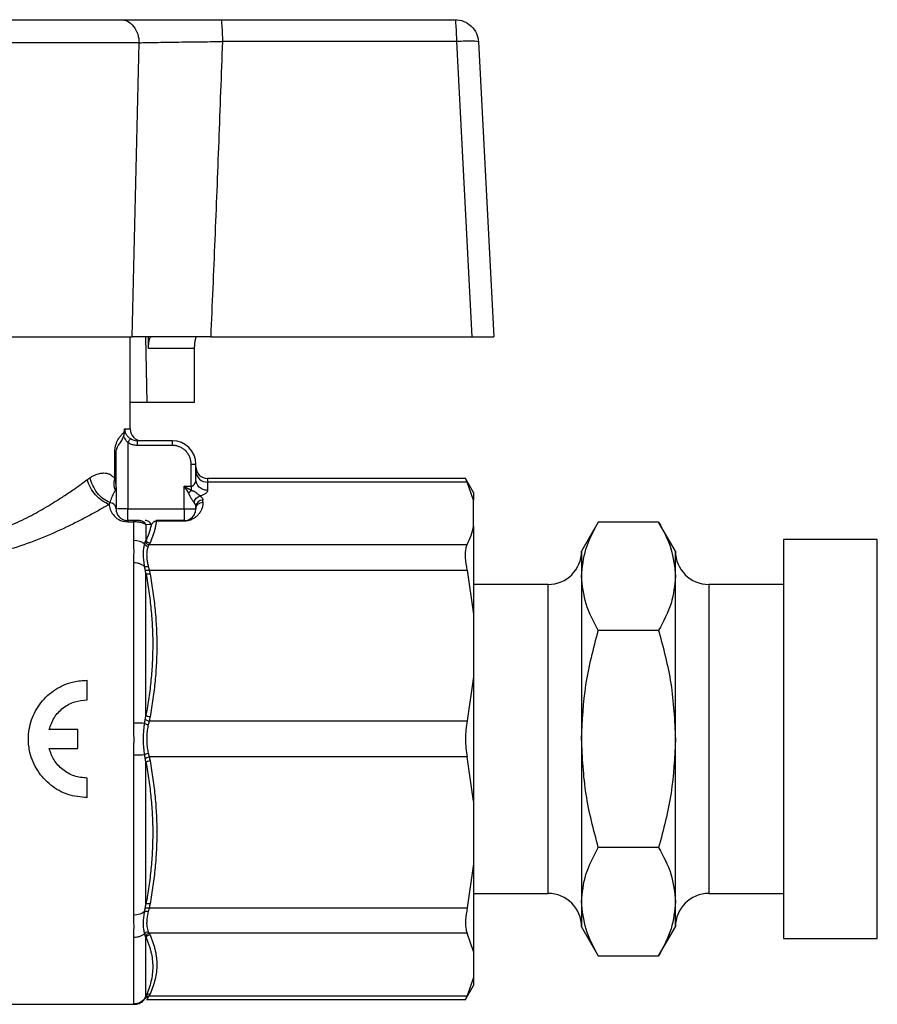
# Model space of a CAD drawing. Units: millimetres. Extents: x 17322 to 19710, y -724 to 2010.
# Drawn here: x 19337 to 19374, y 25 to 67 of the extents above; entities that cross this region are included whole.
import ezdxf

# ---------------------------------------------------------------- set-up
doc = ezdxf.new("R2010")
doc.units = ezdxf.units.MM

msp = doc.modelspace()

# ---------------------------------------------------------------- linework, layer by layer
at = {"color": 7, "linetype": 'Continuous', "lineweight": 25}
for p, q in [((19345.725, 67.036), (19355.707, 67.036)), ((19342.245, 66.054), (19325.483, 66.054)), ((19341.955, 53.536), (19342.245, 66.054)), ((19355.777, 66.106), (19345.795, 66.106)), ((19356.436, 53.536), (19355.777, 66.106)), ((19356.706, 66.088), (19357.364, 53.536)), ((19341.864, 49.606), (19341.864, 53.536)), ((19342.414, 53.536), (19342.305, 53.536)), ((19342.518, 53.536), (19342.569, 50.736)), ((19342.648, 53.036), (19342.64, 53.536)), ((19345.295, 53.536), (19356.436, 53.536)), ((19344.597, 53.036), (19342.648, 53.036)), ((19344.597, 53.036), (19344.597, 50.736)), ((19342.569, 50.736), (19341.864, 50.736)), ((19344.597, 50.736), (19342.569, 50.736)), ((19342.171, 48.906), (19342.171, 49.106)), ((19343.664, 49.106), (19342.171, 49.106)), ((19343.664, 48.906), (19343.664, 49.106)), ((19341.764, 49.03), (19341.764, 46.206)), ((19343.664, 48.906), (19342.171, 48.906)), ((19341.206, 47.486), (19341.206, 48.606)), ((19341.206, 48.606), (19341.264, 48.606)), ((19341.264, 47.017), (19341.264, 48.606)), ((19344.464, 47.169), (19344.464, 48.106)), ((19344.464, 48.106), (19344.664, 48.106)), ((19344.664, 47.459), (19344.664, 48.106)), ((19356.161, 47.498), (19345.164, 47.498)), ((19356.494, 46.906), (19356.152, 47.498)), ((19341.263, 47.013), (19341.263, 47.079)), ((19344.164, 46.206), (19344.164, 47.169)), ((19344.164, 47.169), (19344.464, 47.169)), ((19344.464, 47.169), (19344.464, 46.981)), ((19345.164, 47.346), (19345.164, 46.997)), ((19356.224, 47.346), (19345.164, 47.346)), ((19356.494, 46.568), (19356.224, 47.346)), ((19344.964, 46.483), (19344.964, 46.58)), ((19356.494, 46.906), (19356.494, 46.568)), ((19356.494, 45.461), (19356.494, 46.568)), ((19341.764, 46.206), (19341.324, 46.206)), ((19341.764, 45.706), (19341.764, 46.206)), ((19341.764, 46.206), (19344.164, 46.206)), ((19344.164, 46.206), (19344.664, 46.206)), ((19344.164, 46.206), (19344.164, 45.706)), ((19344.664, 46.303), (19344.664, 46.206)), ((19342.017, 45.706), (19341.764, 45.706)), ((19342.017, 45.652), (19342.017, 45.706)), ((19342.979, 45.683), (19342.979, 45.706)), ((19344.164, 45.706), (19342.979, 45.706)), ((19344.164, 45.706), (19344.164, 45.683)), ((19341.764, 45.652), (19342.017, 45.652)), ((19342.017, 44.861), (19342.017, 45.652)), ((19342.764, 45.535), (19342.537, 45.53)), ((19342.537, 45.53), (19342.537, 44.862)), ((19344.164, 45.683), (19342.979, 45.683)), ((19356.494, 45.461), (19356.494, 41.722)), ((19361.808, 45.644), (19361.094, 44.406)), ((19364.379, 45.644), (19361.808, 45.644)), ((19365.094, 44.406), (19364.379, 45.644)), ((19373.694, 44.906), (19369.694, 44.906)), ((19369.694, 44.906), (19369.694, 27.906)), ((19342.674, 44.683), (19356.224, 44.683)), ((19361.094, 44.406), (19361.094, 43.334)), ((19365.094, 43.334), (19365.094, 44.406)), ((19342.017, 37.084), (19342.017, 43.903)), ((19342.537, 37.41), (19342.537, 43.442)), ((19342.674, 43.6), (19356.224, 43.6)), ((19356.224, 43.6), (19356.494, 41.722)), ((19361.094, 43.334), (19361.094, 36.406)), ((19365.094, 36.406), (19365.094, 43.334)), ((19359.674, 42.986), (19356.494, 42.986)), ((19369.694, 42.986), (19366.514, 42.986)), ((19356.494, 41.722), (19356.494, 39.05)), ((19364.379, 41.025), (19361.808, 41.025)), ((19356.494, 39.05), (19356.224, 37.171)), ((19356.494, 39.05), (19356.494, 33.762)), ((19340.031, 38.073), (19340.031, 38.906)), ((19342.674, 37.171), (19356.224, 37.171)), ((19339.634, 36.806), (19338.413, 36.806)), ((19339.634, 36.006), (19339.634, 36.806)), ((19361.094, 36.406), (19361.094, 29.478)), ((19365.094, 29.478), (19365.094, 36.406)), ((19338.413, 36.006), (19339.634, 36.006)), ((19342.017, 28.909), (19342.017, 35.729)), ((19356.224, 35.641), (19342.674, 35.641)), ((19356.494, 33.762), (19356.224, 35.641)), ((19342.537, 29.37), (19342.537, 35.402)), ((19340.031, 33.906), (19340.031, 34.739)), ((19356.494, 33.762), (19356.494, 31.091)), ((19364.379, 31.787), (19361.808, 31.787)), ((19356.494, 31.091), (19356.224, 29.212)), ((19356.494, 31.091), (19356.494, 27.351)), ((19356.494, 29.826), (19359.674, 29.826)), ((19366.514, 29.826), (19369.694, 29.826)), ((19361.094, 29.478), (19361.094, 28.406)), ((19365.094, 28.406), (19365.094, 29.478)), ((19342.674, 29.212), (19356.224, 29.212)), ((19356.224, 28.129), (19342.674, 28.129)), ((19356.494, 27.351), (19356.224, 28.129)), ((19361.094, 28.406), (19361.808, 27.168)), ((19364.379, 27.168), (19365.094, 28.406)), ((19342.017, 25.126), (19342.017, 27.951)), ((19342.537, 25.452), (19342.537, 27.95)), ((19369.694, 27.906), (19373.694, 27.906)), ((19356.494, 27.351), (19356.494, 26.244)), ((19361.808, 27.168), (19364.379, 27.168)), ((19356.494, 26.244), (19356.224, 25.466)), ((19356.494, 26.244), (19356.494, 25.906)), ((19356.152, 25.314), (19356.494, 25.906)), ((19342.567, 25.314), (19356.161, 25.314)), ((19342.674, 25.466), (19356.224, 25.466)), ((19331.641, 25.106), (19342.031, 25.106))]:
    msp.add_line(p, q, dxfattribs=at)
at = {"color": 8, "linetype": 'Continuous', "lineweight": 25}
for p, q in [((19341.627, 49.606), (19341.864, 49.606)), ((19345.164, 47.498), (19345.164, 47.346)), ((19373.694, 27.906), (19373.694, 44.906)), ((19359.674, 36.406), (19359.674, 42.986)), ((19366.514, 42.986), (19366.514, 36.406)), ((19359.674, 29.826), (19359.674, 36.406)), ((19366.514, 36.406), (19366.514, 29.826)), ((19342.636, 25.41), (19342.568, 25.314))]:
    msp.add_line(p, q, dxfattribs=at)
at = {"color": 7, "linetype": 'Continuous', "lineweight": 25}
for centre, radius, start, end in [((19342.364, 49.606), 0.5, 180, 270), ((19343.664, 48.106), 1, 0, 90), ((19345.164, 47.998), 0.5, 180, 270), ((19345.146, 47.828), 0.482, 182.3552, 272.1761), ((19344.953, 46.291), 0.289, 87.8208, 177.649), ((19359.674, 44.406), 1.42, 270, 360), ((19366.514, 44.406), 1.42, 180, 270), ((19359.674, 28.406), 1.42, 0, 90), ((19366.514, 28.406), 1.42, 90, 180)]:
    msp.add_arc(centre, radius, start, end, dxfattribs=at)
for points, knots in [([(19326.26, 67.036), (19326.325, 67.036), (19326.456, 67.036), (19326.66, 67.036), (19326.871, 67.036), (19327.089, 67.036), (19327.314, 67.036), (19327.546, 67.036), (19327.988, 67.036), (19328.674, 67.036), (19329.642, 67.036), (19330.664, 67.036), (19332.061, 67.036), (19333.864, 67.036), (19335.666, 67.036), (19337.064, 67.036), (19338.085, 67.036), (19339.054, 67.036), (19339.802, 67.036), (19340.358, 67.036), (19340.75, 67.036), (19341.123, 67.036), (19341.353, 67.036), (19341.468, 67.036)], [0, 0, 0, 0, 0.017686, 0.03533, 0.052949, 0.07056, 0.088182, 0.10583, 0.123524, 0.186809, 0.250125, 0.31341, 0.376726, 0.500005, 0.623284, 0.68657, 0.749885, 0.813171, 0.876486, 0.907406, 0.938236, 0.969069, 1, 1, 1, 1]), ([(19341.468, 67.036), (19341.559, 67.036), (19341.754, 66.994), (19342.028, 66.77), (19342.207, 66.422), (19342.243, 66.17), (19342.245, 66.054)], [0.0000386, 0.0000386, 0.0000386, 0.0000386, 0.2499443, 0.4999635, 0.7499828, 1, 1, 1, 1]), ([(19341.468, 67.036), (19341.521, 67.036), (19341.626, 67.036), (19341.794, 67.036), (19341.969, 67.036), (19342.152, 67.036), (19342.434, 67.036), (19342.831, 67.036), (19343.363, 67.036), (19343.925, 67.036), (19344.445, 67.036), (19344.911, 67.036), (19345.316, 67.036), (19345.589, 67.036), (19345.725, 67.036)], [0, 0, 0, 0, 0.050291, 0.100496, 0.1507, 0.200989, 0.251447, 0.375806, 0.500336, 0.625457, 0.750525, 0.833717, 0.916744, 1, 1, 1, 1]), ([(19345.725, 67.036), (19345.743, 67.036), (19345.76, 66.938), (19345.785, 66.597), (19345.793, 66.355), (19345.795, 66.106)], [0, 0, 0, 0, 0.5, 0.5, 1, 1, 1, 1]), ([(19355.777, 66.106), (19355.776, 66.355), (19355.768, 66.597), (19355.742, 66.938), (19355.725, 67.036), (19355.707, 67.036)], [0, 0, 0, 0, 0.5, 0.5, 1, 1, 1, 1]), ([(19355.707, 67.036), (19355.96, 67.036), (19356.212, 66.936), (19356.579, 66.587), (19356.693, 66.341), (19356.706, 66.088)], [0, 0, 0, 0, 0.5, 0.5, 1, 1, 1, 1]), ([(19342.245, 66.054), (19342.462, 66.059), (19342.832, 66.067), (19343.383, 66.077), (19343.824, 66.084), (19344.296, 66.09), (19344.945, 66.098), (19345.45, 66.103), (19345.795, 66.106)], [0, 0, 0, 0, 0.001227119, 0.001840678, 0.002454237, 0.003067796, 0.003681356, 0.004908474, 0.004908474, 0.004908474, 0.004908474]), ([(19345.795, 66.106), (19345.742, 64.687), (19345.639, 61.871), (19345.472, 57.681), (19345.354, 54.91), (19345.295, 53.536)], [0, 0, 0, 0, 0.3386305, 0.6719632, 1, 1, 1, 1]), ([(19356.706, 66.088), (19356.705, 66.105), (19356.607, 66.116), (19356.266, 66.123), (19356.026, 66.118), (19355.777, 66.106)], [0, 0, 0, 0, 0.5, 0.5, 1, 1, 1, 1]), ([(19332.214, 53.536), (19333.099, 53.536), (19334.001, 53.536), (19335.785, 53.536), (19336.666, 53.536), (19338.356, 53.536), (19339.164, 53.536), (19340.66, 53.536), (19341.348, 53.536), (19341.955, 53.536)], [0, 0, 0, 0, 0.25, 0.25, 0.5, 0.5, 0.75, 0.75, 1, 1, 1, 1]), ([(19345.295, 53.536), (19345.223, 53.536), (19345.076, 53.536), (19344.855, 53.536), (19344.629, 53.536), (19344.4, 53.536), (19344.169, 53.536), (19343.936, 53.536), (19343.703, 53.536), (19343.462, 53.536), (19343.202, 53.536), (19342.914, 53.536), (19342.601, 53.536), (19342.271, 53.536), (19342.063, 53.536), (19341.955, 53.536)], [0, 0, 0, 0, 0.057388, 0.116303, 0.176713, 0.238578, 0.301849, 0.366466, 0.432363, 0.499463, 0.575384, 0.66384, 0.764498, 0.876817, 1, 1, 1, 1]), ([(19342.648, 53.036), (19342.648, 53.057), (19342.648, 53.098), (19342.65, 53.159), (19342.655, 53.231), (19342.665, 53.31), (19342.68, 53.388), (19342.699, 53.453), (19342.72, 53.5), (19342.742, 53.53), (19342.756, 53.534), (19342.764, 53.536)], [0, 0, 0, 0, 0.078408, 0.155835, 0.23355, 0.361579, 0.490344, 0.616445, 0.743264, 0.871607, 1, 1, 1, 1]), ([(19344.699, 53.536), (19344.695, 53.535), (19344.687, 53.534), (19344.675, 53.52), (19344.66, 53.495), (19344.645, 53.454), (19344.629, 53.391), (19344.615, 53.314), (19344.605, 53.227), (19344.598, 53.133), (19344.597, 53.069), (19344.597, 53.036)], [0, 0, 0, 0, 0.0848222, 0.1689374, 0.2537884, 0.3798476, 0.5056226, 0.6304956, 0.7549543, 0.8769153, 1, 1, 1, 1]), ([(19356.436, 53.536), (19356.468, 53.536), (19356.531, 53.536), (19356.624, 53.536), (19356.715, 53.536), (19356.801, 53.536), (19356.883, 53.536), (19356.96, 53.536), (19357.032, 53.536), (19357.117, 53.536), (19357.211, 53.536), (19357.295, 53.536), (19357.353, 53.536), (19357.36, 53.536), (19357.364, 53.536)], [0, 0, 0, 0, 0.0641199, 0.1277777, 0.1909767, 0.2537203, 0.3160121, 0.3778557, 0.4392546, 0.5002127, 0.6182172, 0.7408356, 0.8680901, 1, 1, 1, 1]), ([(19341.612, 49.472), (19341.614, 49.496), (19341.618, 49.542), (19341.624, 49.585), (19341.627, 49.606)], [0, 0, 0, 0, 0.498807, 1, 1, 1, 1]), ([(19341.627, 49.606), (19341.627, 49.565), (19341.637, 49.504), (19341.667, 49.427), (19341.697, 49.372), (19341.734, 49.321), (19341.79, 49.258), (19341.839, 49.218), (19341.875, 49.195)], [0, 0, 0, 0, 0.000170071, 0.0002571733, 0.0003442756, 0.0004313778, 0.0005184801, 0.0006926847, 0.0006926847, 0.0006926847, 0.0006926847]), ([(19341.206, 48.606), (19341.207, 48.625), (19341.207, 48.664), (19341.212, 48.722), (19341.22, 48.78), (19341.231, 48.838), (19341.252, 48.925), (19341.29, 49.035), (19341.354, 49.165), (19341.433, 49.285), (19341.525, 49.394), (19341.582, 49.445), (19341.612, 49.472)], [0, 0, 0, 0, 0.035492, 0.071609, 0.108988, 0.148206, 0.189762, 0.298509, 0.420398, 0.590272, 0.782603, 1, 1, 1, 1]), ([(19341.374, 48.92), (19341.411, 48.966), (19341.485, 49.06), (19341.557, 49.204), (19341.579, 49.288), (19341.584, 49.306)], [0, 0, 0, 0, 0.44125, 0.885531, 1, 1, 1, 1]), ([(19341.584, 49.306), (19341.595, 49.278), (19341.618, 49.225), (19341.658, 49.156), (19341.705, 49.09), (19341.742, 49.052), (19341.764, 49.03)], [0, 0, 0, 0, 0.270611, 0.526611, 0.717709, 1, 1, 1, 1]), ([(19341.764, 49.03), (19341.788, 49.066), (19341.817, 49.108), (19341.859, 49.171), (19341.872, 49.19), (19341.875, 49.195)], [0, 0, 0, 0, 0.5, 0.5, 1, 1, 1, 1]), ([(19341.264, 48.606), (19341.264, 48.646), (19341.269, 48.684), (19341.285, 48.753), (19341.295, 48.782), (19341.328, 48.857), (19341.352, 48.892), (19341.374, 48.92)], [0, 0, 0, 0, 0.25, 0.25, 0.5, 0.5, 1, 1, 1, 1]), ([(19342.171, 48.906), (19342.142, 48.907), (19342.084, 48.909), (19341.999, 48.924), (19341.917, 48.949), (19341.838, 48.984), (19341.789, 49.014), (19341.764, 49.03)], [0, 0, 0, 0, 0.202851, 0.401432, 0.598568, 0.797149, 1, 1, 1, 1]), ([(19344.464, 48.106), (19344.463, 48.131), (19344.462, 48.182), (19344.451, 48.256), (19344.433, 48.329), (19344.399, 48.428), (19344.338, 48.548), (19344.234, 48.675), (19344.106, 48.78), (19343.964, 48.853), (19343.815, 48.898), (19343.714, 48.903), (19343.664, 48.906)], [0, 0, 0, 0, 0.060243, 0.119999, 0.179808, 0.240207, 0.369955, 0.500129, 0.629877, 0.760052, 0.879922, 1, 1, 1, 1]), ([(19333.864, 44.868), (19333.864, 44.868), (19334.168, 44.868), (19334.792, 44.915), (19335.68, 45.104), (19336.55, 45.4), (19337.36, 45.762), (19338.128, 46.178), (19338.742, 46.555), (19339.177, 46.842), (19339.495, 47.061), (19339.767, 47.253), (19339.953, 47.39), (19340.041, 47.455)], [0, 0, 0, 0, 0.00002, 0.120191, 0.24648, 0.363104, 0.496276, 0.62126, 0.747156, 0.828273, 0.873684, 0.940694, 1, 1, 1, 1]), ([(19340.041, 47.455), (19340.061, 47.469), (19340.101, 47.498), (19340.141, 47.524), (19340.161, 47.536)], [0, 0, 0, 0, 0.494572, 1, 1, 1, 1]), ([(19340.968, 46.394), (19340.872, 46.427), (19340.771, 46.477), (19340.574, 46.613), (19340.478, 46.698), (19340.307, 46.894), (19340.232, 47.004), (19340.113, 47.23), (19340.07, 47.345), (19340.041, 47.455)], [0, 0, 0, 0, 0.25, 0.25, 0.5, 0.5, 0.75, 0.75, 1, 1, 1, 1]), ([(19340.161, 47.536), (19340.195, 47.557), (19340.264, 47.598), (19340.365, 47.647), (19340.463, 47.685), (19340.559, 47.712), (19340.652, 47.729), (19340.759, 47.736), (19340.875, 47.725), (19340.985, 47.688), (19341.075, 47.633), (19341.146, 47.57), (19341.187, 47.514), (19341.206, 47.486)], [0, 0, 0, 0, 0.084753, 0.168369, 0.251151, 0.333408, 0.415456, 0.497614, 0.624245, 0.746155, 0.836607, 0.920861, 1, 1, 1, 1]), ([(19340.992, 46.472), (19340.901, 46.51), (19340.712, 46.619), (19340.452, 46.879), (19340.256, 47.203), (19340.183, 47.429), (19340.161, 47.536)], [0.0000002, 0.0000002, 0.0000002, 0.0000002, 0.249999, 0.499999, 0.749999, 0.9999988, 0.9999988, 0.9999988, 0.9999988]), ([(19341.206, 47.486), (19341.214, 47.455), (19341.231, 47.388), (19341.248, 47.279), (19341.261, 47.154), (19341.263, 47.064), (19341.264, 47.017)], [0, 0, 0, 0, 0.203835, 0.438378, 0.703741, 1, 1, 1, 1]), ([(19344.464, 47.169), (19344.472, 47.169), (19344.487, 47.169), (19344.51, 47.175), (19344.536, 47.186), (19344.566, 47.207), (19344.61, 47.254), (19344.641, 47.314), (19344.66, 47.389), (19344.662, 47.432), (19344.664, 47.459)], [0, 0, 0, 0, 0.051592, 0.104478, 0.160127, 0.25355, 0.370907, 0.64421, 0.782143, 1, 1, 1, 1]), ([(19345.164, 46.997), (19345.033, 46.997), (19344.903, 47.046), (19344.718, 47.217), (19344.664, 47.338), (19344.664, 47.459)], [0, 0, 0, 0, 0.5, 0.5, 1, 1, 1, 1]), ([(19356.224, 47.346), (19356.19, 47.418), (19356.146, 47.511), (19356.158, 47.485), (19356.161, 47.479)], [0, 0, 0, 0, 0.780092, 1, 1, 1, 1]), ([(19341.233, 46.98), (19341.229, 46.976), (19341.219, 46.967), (19341.203, 46.945), (19341.182, 46.911), (19341.156, 46.863), (19341.123, 46.796), (19341.07, 46.676), (19341.024, 46.554), (19340.992, 46.472)], [0, 0, 0, 0, 0.0619672, 0.1416653, 0.2392189, 0.3547301, 0.4882805, 0.6559343, 1, 1, 1, 1]), ([(19341.264, 47.017), (19341.263, 47.012), (19341.26, 47.002), (19341.241, 46.987), (19341.233, 46.98)], [0, 0, 0, 0, 0.545421, 1, 1, 1, 1]), ([(19344.845, 46.753), (19344.83, 46.765), (19344.803, 46.787), (19344.76, 46.821), (19344.725, 46.85), (19344.687, 46.882), (19344.65, 46.909), (19344.615, 46.932), (19344.589, 46.946), (19344.563, 46.957), (19344.54, 46.965), (19344.51, 46.973), (19344.481, 46.978), (19344.464, 46.981)], [-0.0000000003, -0.0000000003, -0.0000000003, -0.0000000003, 0.0001615544, 0.0002423317, 0.0003231089, 0.0004038861, 0.0004846633, 0.0005250519, 0.0005654405, 0.0005856348, 0.0006058291, 0.0006260234, 0.0006462178, 0.0006462178, 0.0006462178, 0.0006462178]), ([(19345.164, 46.997), (19345.163, 46.985), (19345.161, 46.961), (19345.144, 46.925), (19345.117, 46.891), (19345.068, 46.847), (19344.985, 46.797), (19344.892, 46.768), (19344.845, 46.753)], [0, 0, 0, 0, 0.128402, 0.254936, 0.381314, 0.509252, 0.75722, 1, 1, 1, 1]), ([(19344.351, 46.869), (19344.354, 46.864), (19344.36, 46.854), (19344.367, 46.838), (19344.374, 46.822), (19344.384, 46.801), (19344.396, 46.775), (19344.416, 46.734), (19344.442, 46.686), (19344.473, 46.633), (19344.504, 46.585), (19344.545, 46.528), (19344.573, 46.494), (19344.59, 46.476)], [-0.0000000003, -0.0000000003, -0.0000000003, -0.0000000003, 0.000020194, 0.0000403883, 0.0000605826, 0.0000807769, 0.0001211655, 0.0001615541, 0.0002423313, 0.0003231086, 0.0004038858, 0.000484663, 0.0006462178, 0.0006462178, 0.0006462178, 0.0006462178]), ([(19344.59, 46.476), (19344.601, 46.536), (19344.632, 46.603), (19344.728, 46.707), (19344.79, 46.742), (19344.845, 46.753)], [0, 0, 0, 0, 0.5, 0.5, 1, 1, 1, 1]), ([(19344.845, 46.753), (19344.86, 46.743), (19344.889, 46.722), (19344.922, 46.688), (19344.946, 46.653), (19344.961, 46.617), (19344.963, 46.592), (19344.964, 46.58)], [0, 0, 0, 0, 0.1997061, 0.3974318, 0.5953137, 0.7954831, 1, 1, 1, 1]), ([(19340.968, 46.394), (19340.9, 46.355), (19340.764, 46.276), (19340.551, 46.156), (19340.333, 46.034), (19340.107, 45.912), (19339.875, 45.789), (19339.637, 45.666), (19339.392, 45.543), (19338.879, 45.293), (19338.072, 44.933), (19336.972, 44.538), (19335.894, 44.255), (19334.924, 44.101), (19334.034, 44.046), (19333.316, 44.064), (19332.695, 44.124), (19332.165, 44.203), (19331.817, 44.278), (19331.641, 44.315)], [0, 0, 0, 0, 0.030404, 0.06077, 0.091122, 0.121485, 0.15188, 0.182334, 0.212867, 0.243505, 0.369889, 0.491191, 0.594587, 0.694294, 0.771033, 0.846977, 0.897191, 0.948109, 1, 1, 1, 1]), ([(19340.992, 46.472), (19340.988, 46.459), (19340.979, 46.434), (19340.971, 46.407), (19340.968, 46.394)], [0, 0, 0, 0, 0.514547, 1, 1, 1, 1]), ([(19340.968, 46.394), (19340.974, 46.325), (19340.989, 46.253), (19341.044, 46.107), (19341.083, 46.032), (19341.197, 45.885), (19341.272, 45.814), (19341.48, 45.695), (19341.614, 45.652), (19341.764, 45.652)], [0, 0, 0, 0, 0.25, 0.25, 0.5, 0.5, 0.75, 0.75, 1, 1, 1, 1]), ([(19341.264, 46.206), (19341.264, 46.273), (19341.236, 46.337), (19341.136, 46.435), (19341.067, 46.466), (19340.992, 46.472)], [0, 0, 0, 0, 0.5, 0.5, 1, 1, 1, 1]), ([(19341.264, 46.206), (19341.264, 46.161), (19341.273, 46.091), (19341.309, 45.993), (19341.351, 45.919), (19341.402, 45.857), (19341.455, 45.811), (19341.502, 45.779), (19341.557, 45.75), (19341.64, 45.718), (19341.712, 45.706), (19341.764, 45.706)], [0, 0, 0, 0, 0.000473221, 0.000709831, 0.000946442, 0.001183052, 0.001301357, 0.001419663, 0.001537968, 0.001656273, 0.001892884, 0.001892884, 0.001892884, 0.001892884]), ([(19344.664, 46.206), (19344.664, 46.239), (19344.677, 46.309), (19344.745, 46.408), (19344.852, 46.471), (19344.929, 46.483), (19344.964, 46.483)], [0, 0, 0, 0, 0.250041, 0.500119, 0.750197, 1, 1, 1, 1]), ([(19341.764, 45.706), (19341.764, 45.706), (19341.764, 45.704), (19341.764, 45.693), (19341.764, 45.676), (19341.764, 45.66), (19341.764, 45.652)], [0, 0, 0, 0, 0.248627, 0.499195, 0.749762, 1, 1, 1, 1]), ([(19342.277, 45.706), (19342.27, 45.706), (19342.254, 45.706), (19342.22, 45.706), (19342.177, 45.706), (19342.127, 45.706), (19342.073, 45.706), (19342.035, 45.706), (19342.017, 45.706)], [0, 0, 0, 0, 0.181613, 0.364243, 0.550001, 0.71524, 0.863612, 1, 1, 1, 1]), ([(19342.277, 45.706), (19342.303, 45.706), (19342.356, 45.699), (19342.434, 45.662), (19342.498, 45.603), (19342.526, 45.555), (19342.537, 45.53)], [0, 0, 0, 0, 0.247838, 0.498559, 0.749279, 1, 1, 1, 1]), ([(19342.764, 45.535), (19342.742, 45.583), (19342.705, 45.629), (19342.611, 45.691), (19342.555, 45.706), (19342.504, 45.706)], [0, 0, 0, 0, 0.5, 0.5, 1, 1, 1, 1]), ([(19342.537, 45.53), (19342.517, 45.545), (19342.481, 45.566), (19342.416, 45.592), (19342.358, 45.61), (19342.288, 45.627), (19342.181, 45.645), (19342.086, 45.652), (19342.017, 45.652)], [0, 0, 0, 0, 0.0000977877, 0.0001466815, 0.0001955753, 0.0002444692, 0.000293363, 0.0003911506, 0.0003911506, 0.0003911506, 0.0003911506]), ([(19342.764, 45.535), (19342.751, 45.479), (19342.725, 45.367), (19342.672, 45.199), (19342.611, 45.03), (19342.562, 44.918), (19342.537, 44.862)], [0, 0, 0, 0, 0.248007, 0.496771, 0.74716, 1, 1, 1, 1]), ([(19342.979, 45.683), (19342.972, 45.633), (19342.957, 45.531), (19342.925, 45.377), (19342.885, 45.223), (19342.836, 45.067), (19342.778, 44.911), (19342.733, 44.806), (19342.71, 44.754)], [0, 0, 0, 0, 0.1628873, 0.3271913, 0.4929849, 0.6603387, 0.8293214, 1, 1, 1, 1]), ([(19342.979, 45.683), (19342.964, 45.683), (19342.943, 45.679), (19342.917, 45.67), (19342.9, 45.662), (19342.884, 45.653), (19342.87, 45.643), (19342.856, 45.633), (19342.839, 45.619), (19342.82, 45.602), (19342.793, 45.573), (19342.775, 45.55), (19342.764, 45.535)], [-0.0000000002, -0.0000000002, -0.0000000002, -0.0000000002, 0.0001076093, 0.000161414, 0.0002152186, 0.0002690233, 0.0003228279, 0.0003766326, 0.0004304373, 0.0005380466, 0.0006456559, 0.0008608867, 0.0008608867, 0.0008608867, 0.0008608867]), ([(19361.094, 43.334), (19361.13, 43.721), (19361.203, 44.504), (19361.605, 45.261), (19361.808, 45.644)], [0, 0, 0, 0, 0.494509, 1, 1, 1, 1]), ([(19364.379, 45.644), (19364.579, 45.269), (19364.982, 44.512), (19365.056, 43.729), (19365.094, 43.334)], [0, 0, 0, 0, 0.495463, 1, 1, 1, 1]), ([(19342.017, 43.903), (19342.018, 43.938), (19342.019, 44.022), (19342.025, 44.188), (19342.033, 44.398), (19342.025, 44.601), (19342.019, 44.754), (19342.018, 44.83), (19342.017, 44.861)], [0, 0, 0, 0, 0.104297, 0.250175, 0.500031, 0.749938, 0.895796, 1, 1, 1, 1]), ([(19342.482, 43.757), (19342.475, 43.798), (19342.461, 43.881), (19342.447, 44.003), (19342.437, 44.123), (19342.432, 44.239), (19342.433, 44.348), (19342.438, 44.449), (19342.448, 44.541), (19342.462, 44.624), (19342.475, 44.673), (19342.482, 44.697)], [0, 0, 0, 0, 0.107968, 0.219798, 0.334105, 0.449761, 0.565374, 0.679373, 0.790496, 0.897753, 1, 1, 1, 1]), ([(19342.482, 44.697), (19342.486, 44.711), (19342.495, 44.741), (19342.505, 44.768), (19342.51, 44.781)], [0, 0, 0, 0, 0.495147, 1, 1, 1, 1]), ([(19342.482, 44.697), (19342.499, 44.675), (19342.547, 44.634), (19342.608, 44.616), (19342.636, 44.614)], [-0.000001, -0.000001, -0.000001, -0.000001, 0.500259, 1, 1, 1, 1]), ([(19342.51, 44.781), (19342.527, 44.755), (19342.552, 44.731), (19342.61, 44.696), (19342.643, 44.685), (19342.674, 44.683)], [0, 0, 0, 0, 0.5, 0.5, 1, 1, 1, 1]), ([(19342.537, 44.862), (19342.553, 44.833), (19342.578, 44.806), (19342.641, 44.767), (19342.677, 44.756), (19342.71, 44.754)], [0, 0, 0, 0, 0.5, 0.5, 1, 1, 1, 1]), ([(19342.636, 44.614), (19342.628, 44.594), (19342.61, 44.556), (19342.592, 44.489), (19342.578, 44.416), (19342.57, 44.336), (19342.566, 44.231), (19342.573, 44.096), (19342.595, 43.929), (19342.622, 43.809), (19342.636, 43.75)], [0, 0, 0, 0, 0.100164, 0.200071, 0.299916, 0.399893, 0.500196, 0.667216, 0.833518, 1, 1, 1, 1]), ([(19342.71, 44.754), (19342.705, 44.742), (19342.694, 44.718), (19342.681, 44.694), (19342.674, 44.683)], [0, 0, 0, 0, 0.5089187, 1, 1, 1, 1]), ([(19356.224, 43.6), (19356.195, 43.781), (19356.137, 44.143), (19356.156, 44.498), (19356.206, 44.634), (19356.224, 44.683)], [0, 0, 0, 0, 0.39031, 0.780876, 1, 1, 1, 1]), ([(19342.482, 43.757), (19342.456, 43.778), (19342.395, 43.818), (19342.281, 43.867), (19342.149, 43.897), (19342.061, 43.903), (19342.017, 43.903)], [0.0000003, 0.0000003, 0.0000003, 0.0000003, 0.1930188, 0.4087303, 0.6244418, 0.840153, 0.840153, 0.840153, 0.840153]), ([(19342.51, 43.603), (19342.505, 43.629), (19342.495, 43.681), (19342.486, 43.732), (19342.482, 43.757)], [0, 0, 0, 0, 0.504853, 1, 1, 1, 1]), ([(19342.482, 43.757), (19342.499, 43.75), (19342.523, 43.745), (19342.577, 43.742), (19342.608, 43.745), (19342.636, 43.75)], [0, 0, 0, 0, 0.5, 0.5, 1, 1, 1, 1]), ([(19342.51, 43.603), (19342.527, 43.596), (19342.552, 43.592), (19342.61, 43.591), (19342.643, 43.594), (19342.674, 43.601)], [0, 0, 0, 0, 0.5, 0.5, 1, 1, 1, 1]), ([(19342.537, 43.442), (19342.56, 43.315), (19342.606, 43.063), (19342.663, 42.685), (19342.713, 42.307), (19342.767, 41.805), (19342.814, 41.176), (19342.832, 40.421), (19342.813, 39.667), (19342.757, 38.915), (19342.668, 38.161), (19342.581, 37.661), (19342.537, 37.41)], [0, 0, 0, 0, 0.063452, 0.126374, 0.18894, 0.251334, 0.376302, 0.500552, 0.624623, 0.74941, 0.873993, 1, 1, 1, 1]), ([(19342.71, 43.429), (19342.677, 43.424), (19342.641, 43.422), (19342.578, 43.426), (19342.553, 43.433), (19342.537, 43.442)], [0, 0, 0, 0, 0.5, 0.5, 1, 1, 1, 1]), ([(19342.674, 43.601), (19342.681, 43.572), (19342.694, 43.516), (19342.705, 43.458), (19342.71, 43.429)], [0, 0, 0, 0, 0.492747, 1, 1, 1, 1]), ([(19342.71, 43.429), (19342.733, 43.3), (19342.78, 43.042), (19342.838, 42.656), (19342.888, 42.272), (19342.928, 41.89), (19342.96, 41.51), (19342.983, 41.132), (19342.996, 40.757), (19343.002, 40.258), (19342.987, 39.632), (19342.932, 38.876), (19342.843, 38.111), (19342.755, 37.6), (19342.71, 37.343)], [0, 0, 0, 0, 0.06432, 0.128085, 0.191322, 0.254058, 0.316321, 0.378139, 0.439542, 0.500559, 0.62263, 0.746408, 0.872125, 1, 1, 1, 1]), ([(19361.808, 41.025), (19361.609, 41.4), (19361.206, 42.157), (19361.131, 42.939), (19361.094, 43.334)], [0, 0, 0, 0, 0.4954609, 1, 1, 1, 1]), ([(19365.094, 43.334), (19365.058, 42.947), (19364.985, 42.165), (19364.583, 41.408), (19364.379, 41.025)], [0, 0, 0, 0, 0.494511, 1, 1, 1, 1]), ([(19361.094, 36.406), (19361.13, 37.18), (19361.203, 38.745), (19361.605, 40.259), (19361.808, 41.025)], [0, 0, 0, 0, 0.494511, 1, 1, 1, 1]), ([(19364.379, 41.025), (19364.579, 40.275), (19364.982, 38.761), (19365.056, 37.196), (19365.094, 36.406)], [0, 0, 0, 0, 0.495464, 1, 1, 1, 1]), ([(19340.031, 33.906), (19339.753, 33.933), (19339.198, 33.987), (19338.457, 34.407), (19337.885, 35.031), (19337.585, 35.739), (19337.498, 36.491), (19337.624, 37.239), (19338.029, 37.981), (19338.657, 38.549), (19339.364, 38.86), (19339.839, 38.893), (19340.031, 38.906)], [0, 0, 0, 0, 0.105724, 0.21139, 0.318534, 0.426694, 0.500003, 0.605751, 0.711451, 0.818562, 0.926732, 1, 1, 1, 1]), ([(19338.413, 36.806), (19338.475, 36.984), (19338.601, 37.339), (19338.999, 37.751), (19339.49, 38.023), (19339.855, 38.057), (19340.031, 38.073)], [0, 0, 0, 0, 0.253672, 0.507271, 0.761979, 1, 1, 1, 1]), ([(19342.71, 37.343), (19342.677, 37.348), (19342.604, 37.367), (19342.553, 37.396), (19342.537, 37.41)], [-0.000041, -0.000041, -0.000041, -0.000041, 0.499973, 1.000135, 1.000135, 1.000135, 1.000135]), ([(19342.71, 37.343), (19342.705, 37.314), (19342.694, 37.256), (19342.681, 37.199), (19342.674, 37.171)], [0, 0, 0, 0, 0.507253, 1, 1, 1, 1]), ([(19342.03, 36.406), (19342.029, 36.453), (19342.028, 36.566), (19342.024, 36.745), (19342.019, 36.924), (19342.018, 37.037), (19342.017, 37.084)], [0, 0, 0, 0, 0.20816, 0.499856, 0.791581, 1, 1, 1, 1]), ([(19342.482, 35.742), (19342.475, 35.788), (19342.461, 35.884), (19342.447, 36.031), (19342.437, 36.183), (19342.432, 36.338), (19342.433, 36.493), (19342.438, 36.646), (19342.448, 36.794), (19342.462, 36.935), (19342.475, 37.026), (19342.482, 37.07)], [0, 0, 0, 0, 0.107968, 0.219798, 0.334105, 0.449761, 0.565374, 0.679373, 0.790496, 0.897753, 1, 1, 1, 1]), ([(19342.482, 37.07), (19342.486, 37.099), (19342.495, 37.155), (19342.505, 37.211), (19342.51, 37.239)], [0, 0, 0, 0, 0.495147, 1, 1, 1, 1]), ([(19342.482, 37.07), (19342.499, 37.06), (19342.547, 37.038), (19342.608, 37.023), (19342.636, 37.017)], [-0.000001, -0.000001, -0.000001, -0.000001, 0.500183, 1, 1, 1, 1]), ([(19342.51, 37.239), (19342.527, 37.226), (19342.552, 37.212), (19342.61, 37.187), (19342.643, 37.178), (19342.674, 37.171)], [0, 0, 0, 0, 0.5, 0.5, 1, 1, 1, 1]), ([(19342.636, 37.017), (19342.628, 36.978), (19342.61, 36.9), (19342.591, 36.779), (19342.578, 36.656), (19342.569, 36.531), (19342.568, 36.448), (19342.568, 36.406)], [0, 0, 0, 0, 0.200421, 0.400243, 0.599854, 0.799643, 1, 1, 1, 1]), ([(19356.224, 37.171), (19356.201, 37.051), (19356.183, 36.927), (19356.158, 36.671), (19356.152, 36.539), (19356.152, 36.273), (19356.158, 36.143), (19356.182, 35.888), (19356.201, 35.761), (19356.224, 35.641)], [0, 0, 0, 0, 0.25, 0.25, 0.5, 0.5, 0.75, 0.75, 1, 1, 1, 1]), ([(19342.017, 35.729), (19342.017, 35.842), (19342.022, 36.011), (19342.028, 36.237), (19342.03, 36.35), (19342.03, 36.406)], [0.0029193332, 0.0029193332, 0.0029193332, 0.0029193332, 0.00324512, 0.0034080134, 0.0035708659, 0.0035708659, 0.0035708659, 0.0035708659]), ([(19342.568, 36.406), (19342.568, 36.364), (19342.569, 36.281), (19342.578, 36.156), (19342.592, 36.033), (19342.61, 35.912), (19342.628, 35.834), (19342.636, 35.795)], [0, 0, 0, 0, 0.200591, 0.4005, 0.600112, 0.799816, 1, 1, 1, 1]), ([(19361.808, 31.787), (19361.609, 32.537), (19361.206, 34.051), (19361.131, 35.616), (19361.094, 36.406)], [0, 0, 0, 0, 0.495457, 1, 1, 1, 1]), ([(19365.094, 36.406), (19365.058, 35.632), (19364.985, 34.067), (19364.583, 32.553), (19364.379, 31.787)], [0, 0, 0, 0, 0.494517, 1, 1, 1, 1]), ([(19340.031, 34.739), (19339.844, 34.758), (19339.471, 34.794), (19338.977, 35.079), (19338.593, 35.489), (19338.472, 35.837), (19338.413, 36.006)], [0, 0, 0, 0, 0.252178, 0.5043, 0.757975, 1, 1, 1, 1]), ([(19342.482, 35.742), (19342.499, 35.752), (19342.523, 35.763), (19342.577, 35.782), (19342.608, 35.79), (19342.636, 35.795)], [0, 0, 0, 0, 0.5, 0.5, 1, 1, 1, 1]), ([(19342.51, 35.573), (19342.505, 35.601), (19342.495, 35.657), (19342.486, 35.714), (19342.482, 35.742)], [0, 0, 0, 0, 0.504853, 1, 1, 1, 1]), ([(19342.51, 35.573), (19342.527, 35.586), (19342.552, 35.601), (19342.61, 35.625), (19342.643, 35.634), (19342.674, 35.641)], [0, 0, 0, 0, 0.5, 0.5, 1, 1, 1, 1]), ([(19342.674, 35.641), (19342.681, 35.613), (19342.694, 35.556), (19342.705, 35.498), (19342.71, 35.469)], [0, 0, 0, 0, 0.492747, 1, 1, 1, 1]), ([(19342.71, 35.469), (19342.677, 35.464), (19342.641, 35.455), (19342.578, 35.431), (19342.553, 35.416), (19342.537, 35.402)], [0, 0, 0, 0, 0.5, 0.5, 1, 1, 1, 1]), ([(19342.537, 35.402), (19342.56, 35.276), (19342.606, 35.024), (19342.663, 34.646), (19342.713, 34.27), (19342.767, 33.767), (19342.814, 33.139), (19342.832, 32.385), (19342.813, 31.631), (19342.757, 30.877), (19342.668, 30.123), (19342.581, 29.622), (19342.537, 29.37)], [0, 0, 0, 0, 0.0634524, 0.1263741, 0.1889404, 0.2513341, 0.3763016, 0.5005519, 0.6246231, 0.74941, 0.8739931, 1, 1, 1, 1]), ([(19342.71, 35.469), (19342.733, 35.34), (19342.78, 35.082), (19342.838, 34.696), (19342.888, 34.312), (19342.928, 33.93), (19342.96, 33.55), (19342.983, 33.172), (19342.996, 32.797), (19343.002, 32.298), (19342.987, 31.673), (19342.932, 30.917), (19342.843, 30.151), (19342.755, 29.64), (19342.71, 29.383)], [0, 0, 0, 0, 0.06432, 0.128085, 0.191322, 0.254058, 0.316321, 0.378139, 0.439542, 0.500559, 0.62263, 0.746408, 0.872125, 1, 1, 1, 1]), ([(19361.094, 29.478), (19361.13, 29.865), (19361.203, 30.647), (19361.605, 31.405), (19361.808, 31.787)], [0, 0, 0, 0, 0.494508, 1, 1, 1, 1]), ([(19364.379, 31.787), (19364.579, 31.412), (19364.982, 30.655), (19365.056, 29.873), (19365.094, 29.478)], [0, 0, 0, 0, 0.495465, 1, 1, 1, 1]), ([(19342.71, 29.383), (19342.677, 29.388), (19342.604, 29.393), (19342.553, 29.379), (19342.537, 29.37)], [-0.000041, -0.000041, -0.000041, -0.000041, 0.499973, 1.000135, 1.000135, 1.000135, 1.000135]), ([(19342.71, 29.383), (19342.705, 29.354), (19342.694, 29.297), (19342.681, 29.24), (19342.674, 29.212)], [0, 0, 0, 0, 0.507253, 1, 1, 1, 1]), ([(19361.808, 27.168), (19361.609, 27.544), (19361.206, 28.301), (19361.131, 29.083), (19361.094, 29.478)], [0, 0, 0, 0, 0.49546, 1, 1, 1, 1]), ([(19365.094, 29.478), (19365.058, 29.091), (19364.985, 28.308), (19364.583, 27.551), (19364.379, 27.168)], [0, 0, 0, 0, 0.494512, 1, 1, 1, 1]), ([(19342.482, 28.115), (19342.475, 28.141), (19342.461, 28.192), (19342.447, 28.279), (19342.437, 28.374), (19342.432, 28.477), (19342.433, 28.587), (19342.438, 28.703), (19342.448, 28.82), (19342.462, 28.937), (19342.475, 29.016), (19342.482, 29.055)], [0, 0, 0, 0, 0.107967, 0.219795, 0.334102, 0.449757, 0.56537, 0.679369, 0.790493, 0.897752, 1, 1, 1, 1]), ([(19342.482, 29.055), (19342.486, 29.08), (19342.495, 29.131), (19342.505, 29.183), (19342.51, 29.209)], [0, 0, 0, 0, 0.495141, 1, 1, 1, 1]), ([(19342.482, 29.055), (19342.499, 29.062), (19342.547, 29.072), (19342.608, 29.068), (19342.636, 29.062)], [0, 0, 0, 0, 0.500259, 1, 1, 1, 1]), ([(19342.51, 29.209), (19342.527, 29.216), (19342.552, 29.221), (19342.61, 29.221), (19342.643, 29.218), (19342.674, 29.212)], [0, 0, 0, 0, 0.5, 0.5, 1, 1, 1, 1]), ([(19342.636, 29.062), (19342.628, 29.026), (19342.61, 28.954), (19342.592, 28.85), (19342.578, 28.75), (19342.57, 28.653), (19342.566, 28.541), (19342.573, 28.42), (19342.595, 28.297), (19342.622, 28.231), (19342.636, 28.198)], [0, 0, 0, 0, 0.100164, 0.200071, 0.299916, 0.399893, 0.500196, 0.667216, 0.833518, 1, 1, 1, 1]), ([(19356.224, 29.212), (19356.195, 29.031), (19356.137, 28.669), (19356.156, 28.314), (19356.206, 28.178), (19356.224, 28.129)], [0, 0, 0, 0, 0.39031, 0.780876, 1, 1, 1, 1]), ([(19342.017, 27.951), (19342.018, 27.982), (19342.019, 28.058), (19342.025, 28.211), (19342.033, 28.415), (19342.025, 28.624), (19342.019, 28.79), (19342.018, 28.874), (19342.017, 28.909)], [0, 0, 0, 0, 0.104297, 0.250175, 0.500031, 0.749938, 0.895796, 1, 1, 1, 1]), ([(19342.482, 28.115), (19342.456, 28.092), (19342.395, 28.046), (19342.281, 27.992), (19342.149, 27.958), (19342.061, 27.951), (19342.017, 27.951)], [0, 0, 0, 0, 0.1930185, 0.40873, 0.6244415, 0.840153, 0.840153, 0.840153, 0.840153]), ([(19342.482, 28.115), (19342.499, 28.138), (19342.523, 28.158), (19342.577, 28.187), (19342.608, 28.196), (19342.636, 28.198)], [0, 0, 0, 0, 0.5, 0.5, 1, 1, 1, 1]), ([(19342.51, 28.031), (19342.505, 28.045), (19342.495, 28.071), (19342.486, 28.101), (19342.482, 28.115)], [0, 0, 0, 0, 0.504853, 1, 1, 1, 1]), ([(19342.51, 28.031), (19342.527, 28.057), (19342.552, 28.082), (19342.61, 28.116), (19342.643, 28.127), (19342.674, 28.129)], [0, 0, 0, 0, 0.5, 0.5, 1, 1, 1, 1]), ([(19342.674, 28.129), (19342.681, 28.118), (19342.694, 28.094), (19342.705, 28.07), (19342.71, 28.058)], [0, 0, 0, 0, 0.492747, 1, 1, 1, 1]), ([(19342.71, 28.058), (19342.677, 28.056), (19342.641, 28.045), (19342.578, 28.006), (19342.553, 27.979), (19342.537, 27.95)], [0, 0, 0, 0, 0.5, 0.5, 1, 1, 1, 1]), ([(19342.537, 27.95), (19342.56, 27.898), (19342.606, 27.795), (19342.663, 27.639), (19342.713, 27.483), (19342.767, 27.276), (19342.814, 27.016), (19342.832, 26.704), (19342.813, 26.392), (19342.757, 26.079), (19342.668, 25.765), (19342.581, 25.557), (19342.537, 25.452)], [0, 0, 0, 0, 0.063452, 0.126374, 0.18894, 0.251334, 0.376302, 0.500552, 0.624623, 0.74941, 0.873993, 1, 1, 1, 1]), ([(19342.71, 28.058), (19342.733, 28.005), (19342.78, 27.898), (19342.838, 27.738), (19342.888, 27.579), (19342.928, 27.421), (19342.96, 27.263), (19342.983, 27.107), (19342.996, 26.951), (19343.002, 26.745), (19342.987, 26.486), (19342.932, 26.172), (19342.843, 25.855), (19342.755, 25.644), (19342.71, 25.537)], [0, 0, 0, 0, 0.06432, 0.1280851, 0.191322, 0.2540578, 0.3163207, 0.3781389, 0.4395419, 0.5005593, 0.6226295, 0.7464083, 0.8721253, 1, 1, 1, 1]), ([(19342.03, 25.106), (19342.104, 25.113), (19342.254, 25.128), (19342.374, 25.218), (19342.435, 25.263)], [0, 0, 0, 0, 0.4972553, 1, 1, 1, 1]), ([(19342.482, 25.346), (19342.499, 25.367), (19342.547, 25.402), (19342.608, 25.411), (19342.636, 25.41)], [-0.000001, -0.000001, -0.000001, -0.000001, 0.500259, 1, 1, 1, 1]), ([(19342.482, 25.346), (19342.486, 25.353), (19342.495, 25.368), (19342.505, 25.386), (19342.51, 25.395)], [0, 0, 0, 0, 0.495147, 1, 1, 1, 1]), ([(19342.51, 25.395), (19342.527, 25.419), (19342.552, 25.439), (19342.61, 25.464), (19342.643, 25.469), (19342.674, 25.466)], [0, 0, 0, 0, 0.5, 0.5, 1, 1, 1, 1]), ([(19342.71, 25.537), (19342.677, 25.539), (19342.604, 25.527), (19342.553, 25.479), (19342.537, 25.452)], [-0.000041, -0.000041, -0.000041, -0.000041, 0.499973, 1.000135, 1.000135, 1.000135, 1.000135]), ([(19342.71, 25.537), (19342.705, 25.525), (19342.694, 25.501), (19342.681, 25.478), (19342.674, 25.466)], [0, 0, 0, 0, 0.507253, 1, 1, 1, 1]), ([(19356.224, 25.466), (19356.19, 25.394), (19356.146, 25.301), (19356.158, 25.327), (19356.161, 25.333)], [0, 0, 0, 0, 0.780092, 1, 1, 1, 1])]:
    msp.add_open_spline(points, degree=3, knots=knots, dxfattribs=at)
for points in [[(19341.611, 49.473), (19341.607, 49.417), (19341.597, 49.362), (19341.584, 49.306)], [(19341.875, 49.195), (19341.962, 49.137), (19342.066, 49.106), (19342.171, 49.106)], [(19341.233, 46.98), (19341.178, 47.132), (19341.169, 47.312), (19341.206, 47.486)], [(19341.264, 47.017), (19341.264, 46.819), (19341.264, 46.547), (19341.264, 46.206)], [(19344.164, 47.169), (19344.228, 47.066), (19344.292, 46.964), (19344.351, 46.869)], [(19344.464, 46.981), (19344.369, 47.041), (19344.266, 47.105), (19344.164, 47.169)], [(19344.464, 46.981), (19344.425, 46.948), (19344.385, 46.907), (19344.351, 46.869)], [(19344.964, 46.483), (19344.964, 46.431), (19344.953, 46.326), (19344.907, 46.175), (19344.833, 46.036), (19344.733, 45.914), (19344.611, 45.814), (19344.472, 45.739), (19344.321, 45.694), (19344.216, 45.683), (19344.164, 45.683)], [(19344.164, 45.706), (19344.197, 45.706), (19344.262, 45.713), (19344.356, 45.741), (19344.443, 45.788), (19344.52, 45.85), (19344.582, 45.927), (19344.628, 46.014), (19344.657, 46.108), (19344.664, 46.173), (19344.664, 46.206)], [(19344.664, 46.303), (19344.664, 46.364), (19344.638, 46.424), (19344.59, 46.476)], [(19356.224, 44.683), (19356.348, 44.941), (19356.44, 45.2), (19356.494, 45.461)], [(19342.482, 44.697), (19342.368, 44.801), (19342.197, 44.861), (19342.017, 44.861)], [(19342.51, 44.781), (19342.52, 44.809), (19342.529, 44.836), (19342.537, 44.862)], [(19342.674, 44.683), (19342.662, 44.662), (19342.649, 44.639), (19342.636, 44.614)], [(19342.636, 43.75), (19342.649, 43.701), (19342.662, 43.651), (19342.674, 43.601)], [(19342.537, 43.442), (19342.529, 43.496), (19342.52, 43.549), (19342.51, 43.603)], [(19342.51, 37.239), (19342.52, 37.297), (19342.529, 37.354), (19342.537, 37.41)], [(19342.482, 37.07), (19342.368, 37.079), (19342.197, 37.084), (19342.017, 37.084)], [(19342.674, 37.171), (19342.662, 37.121), (19342.649, 37.069), (19342.636, 37.017)], [(19342.017, 35.729), (19342.197, 35.729), (19342.368, 35.733), (19342.482, 35.742)], [(19342.636, 35.795), (19342.649, 35.743), (19342.662, 35.691), (19342.674, 35.641)], [(19342.537, 35.402), (19342.529, 35.459), (19342.52, 35.516), (19342.51, 35.573)], [(19342.51, 29.209), (19342.52, 29.263), (19342.529, 29.316), (19342.537, 29.37)], [(19342.482, 29.055), (19342.368, 28.963), (19342.197, 28.909), (19342.017, 28.909)], [(19342.674, 29.212), (19342.662, 29.161), (19342.649, 29.111), (19342.636, 29.062)], [(19342.636, 28.198), (19342.649, 28.173), (19342.662, 28.15), (19342.674, 28.129)], [(19342.537, 27.95), (19342.529, 27.976), (19342.52, 28.003), (19342.51, 28.031)], [(19342.482, 25.346), (19342.368, 25.207), (19342.197, 25.126), (19342.017, 25.126)], [(19342.51, 25.395), (19342.52, 25.413), (19342.529, 25.432), (19342.537, 25.452)], [(19342.674, 25.466), (19342.662, 25.445), (19342.649, 25.426), (19342.636, 25.41)]]:
    msp.add_open_spline(points, degree=3, dxfattribs=at)
at = {"color": 8, "linetype": 'Continuous', "lineweight": 25}
msp.add_open_spline([(19342.433, 25.263), (19342.433, 25.262), (19342.417, 25.235), (19342.45, 25.291), (19342.482, 25.346)], degree=3, knots=[0, 0, 0, 0, 0.015438, 1, 1, 1, 1], dxfattribs=at)

doc.saveas('drawing.dxf')
